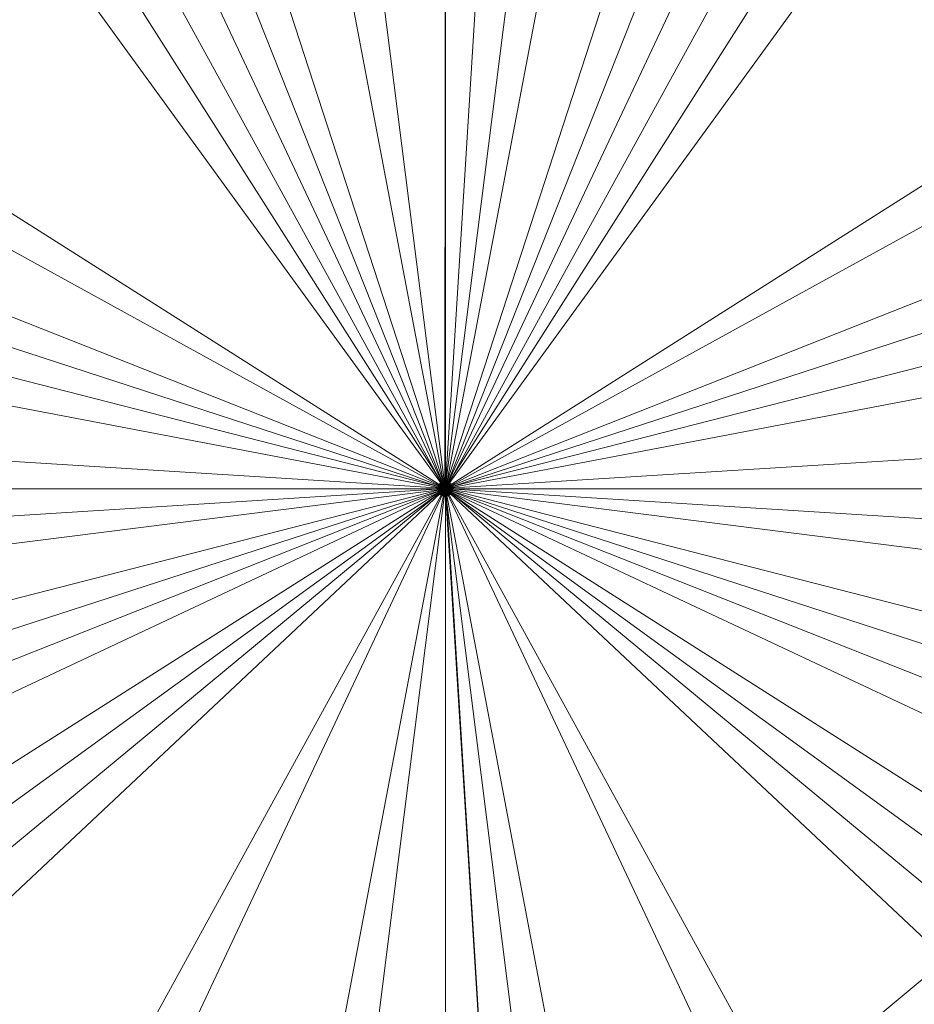
# Model space of a CAD drawing. Extents: x 486 to 686, y -108 to 92.
# Drawn here: x 581 to 592, y -14 to -1 of the extents above; entities that cross this region are included whole.
import ezdxf

# ---------------------------------------------------------------- set-up
doc = ezdxf.new("R2010")
doc.units = 0
doc.header["$LTSCALE"] = 500
doc.header["$MEASUREMENT"] = 0
for name, color, linetype in [('DWXOUTLINES', 7, 'Continuous'), ('EXC-BL', 7, 'Continuous'), ('EXC-CHROM', 7, 'Continuous')]:
    doc.layers.add(name, color=color, linetype=linetype)

msp = doc.modelspace()

# ---------------------------------------------------------------- linework, layer by layer
at = {"layer": 'DWXOUTLINES', "color": 0, "lineweight": 0}
for p, q in [((586.2, 3.83, 51), (586.19, -7.57, 51)), ((586.2, 3.83, 51), (586.2, -7.57, 51)), ((584.78, 3.74, 51), (586.21, -7.57, 51)), ((587.61, 3.74, 51), (586.18, -7.57, 51)), ((586.9, 3.81, 51), (586.19, -7.57, 51)), ((584.08, 3.63, 51), (586.21, -7.57, 51)), ((588.31, 3.63, 51), (586.18, -7.57, 51)), ((582.7, 3.27, 51), (586.23, -7.56, 51)), ((589.69, 3.27, 51), (586.16, -7.56, 51)), ((582.03, 3.03, 51), (586.23, -7.56, 51)), ((590.36, 3.03, 51), (586.16, -7.56, 51)), ((581.38, 2.75, 51), (586.24, -7.56, 51)), ((591.01, 2.75, 51), (586.15, -7.56, 51)), ((580.75, 2.43, 51), (586.24, -7.56, 51)), ((591.64, 2.43, 51), (586.15, -7.56, 51)), ((580.14, 2.07, 51), (586.25, -7.55, 51)), ((592.25, 2.07, 51), (586.14, -7.55, 51)), ((579.55, 1.67, 51), (586.25, -7.55, 51)), ((592.84, 1.67, 51), (586.14, -7.55, 51)), ((576.65, -1.41, 51), (586.28, -7.52, 51)), ((595.74, -1.41, 51), (586.11, -7.52, 51)), ((576.29, -2.02, 51), (586.28, -7.52, 51)), ((596.1, -2.02, 51), (586.11, -7.52, 51)), ((575.68, -3.31, 51), (586.29, -7.5, 51)), ((596.71, -3.31, 51), (586.1, -7.5, 51)), ((575.44, -3.97, 51), (586.29, -7.5, 51)), ((596.95, -3.97, 51), (586.1, -7.5, 51)), ((575.24, -4.66, 51), (586.29, -7.49, 51)), ((597.15, -4.66, 51), (586.1, -7.49, 51)), ((575.09, -5.35, 51), (586.29, -7.49, 51)), ((597.3, -5.35, 51), (586.1, -7.49, 51)), ((574.91, -6.76, 51), (586.29, -7.47, 51)), ((597.48, -6.76, 51), (586.1, -7.47, 51)), ((580.75, -17.38, 51), (586.24, -7.38, 51)), ((581.38, -17.7, 51), (586.24, -7.38, 51)), ((584.08, -18.57, 51), (586.21, -7.37, 51)), ((584.78, -18.68, 51), (586.21, -7.37, 51)), ((586.13, -7.39, 51), (586.13, -7.55, 51)), ((586.14, -7.38, 51), (586.14, -7.55, 51)), ((586.16, -7.38, 51), (586.14, -7.38, 51)), ((586.15, -7.38, 51), (586.15, -7.56, 51)), ((591.64, -17.38, 51), (586.15, -7.38, 51)), ((591.01, -17.7, 51), (586.15, -7.38, 51)), ((586.16, -7.37, 51), (586.16, -7.56, 51)), ((586.19, -7.37, 51), (586.16, -7.37, 51)), ((586.18, -7.57, 51), (586.18, -7.37, 51)), ((588.31, -18.57, 51), (586.18, -7.37, 51)), ((587.61, -18.68, 51), (586.18, -7.37, 51)), ((586.19, -7.57, 51), (586.19, -7.37, 51)), ((586.9, -18.75, 51), (586.19, -7.37, 51)), ((586.2, -7.57, 51), (586.2, -7.37, 51)), ((586.23, -7.37, 51), (586.2, -7.37, 51)), ((586.9, -18.75, 51), (586.2, -7.37, 51)), ((586.2, -18.77, 51), (586.2, -7.37, 51)), ((586.21, -7.57, 51), (586.21, -7.37, 51)), ((586.23, -7.56, 51), (586.23, -7.37, 51)), ((586.25, -7.38, 51), (586.23, -7.38, 51)), ((586.24, -7.56, 51), (586.24, -7.38, 51)), ((586.25, -7.55, 51), (586.25, -7.38, 51)), ((586.26, -7.55, 51), (586.26, -7.39, 51)), ((574.89, -7.47, 51), (586.29, -7.47, 51)), ((574.89, -7.47, 51), (586.3, -7.47, 51)), ((574.91, -8.18, 51), (586.29, -7.46, 51)), ((574.98, -8.89, 51), (586.29, -7.46, 51)), ((575.24, -10.28, 51), (586.29, -7.44, 51)), ((575.44, -10.96, 51), (586.29, -7.44, 51)), ((575.68, -11.63, 51), (586.29, -7.43, 51)), ((575.97, -12.28, 51), (586.29, -7.43, 51)), ((576.65, -13.53, 51), (586.28, -7.41, 51)), ((577.05, -14.11, 51), (586.28, -7.41, 51)), ((577.48, -14.67, 51), (586.27, -7.4, 51)), ((577.95, -15.21, 51), (586.27, -7.4, 51)), ((596.71, -11.63, 51), (586.1, -7.43, 51)), ((596.42, -12.28, 51), (586.1, -7.43, 51)), ((597.15, -10.28, 51), (586.1, -7.44, 51)), ((596.95, -10.96, 51), (586.1, -7.44, 51)), ((597.48, -8.18, 51), (586.1, -7.46, 51)), ((597.41, -8.89, 51), (586.1, -7.46, 51)), ((597.5, -7.47, 51), (586.1, -7.47, 51)), ((586.13, -7.4, 51), (586.11, -7.41, 51)), ((586.11, -7.53, 51), (586.11, -7.41, 51)), ((595.74, -13.53, 51), (586.11, -7.41, 51)), ((595.34, -14.11, 51), (586.11, -7.41, 51)), ((586.11, -7.42, 51), (586.11, -7.52, 51)), ((586.12, -7.54, 51), (586.12, -7.4, 51)), ((594.91, -14.67, 51), (586.12, -7.4, 51)), ((594.44, -15.21, 51), (586.12, -7.4, 51)), ((586.28, -7.41, 51), (586.26, -7.4, 51)), ((586.27, -7.54, 51), (586.27, -7.4, 51)), ((586.28, -7.53, 51), (586.28, -7.41, 51)), ((586.3, -7.47, 51), (586.28, -7.42, 51)), ((586.29, -7.47, 51), (586.28, -7.52, 51)), ((586.29, -7.51, 51), (586.29, -7.43, 51)), ((586.19, -7.57, 51), (586.13, -7.55, 51)), ((586.26, -7.55, 51), (586.2, -7.57, 51)), ((590.97, -14.99, 35.2), (592.69, -13.56, 35.2))]:
    msp.add_line(p, q, dxfattribs=at)
at = {"layer": 'EXC-BL', "lineweight": 0, "invisible_edges": 15}
for points in [[(670.168, -107.637), (502.168, -107.637), (502.168, 92.363), (670.168, -107.637)], [(670.168, 92.363), (670.168, -107.637), (502.168, 92.363), (670.168, 92.363)], [(670.168, -107.637, 2), (502.168, 92.363, 2), (502.168, -107.637, 2), (670.168, -107.637, 2)], [(670.168, 92.363, 2), (502.168, 92.363, 2), (670.168, -107.637, 2), (670.168, 92.363, 2)], [(509.668, -84.137, 2), (509.668, 68.863, 2), (662.668, -84.137, 2), (509.668, -84.137, 2)], [(662.668, 68.863, 2), (662.668, -84.137, 2), (509.668, 68.863, 2), (662.668, 68.863, 2)], [(509.668, -84.137, 5), (662.668, -84.137, 5), (509.668, 68.863, 5), (509.668, -84.137, 5)], [(662.668, 68.863, 5), (509.668, 68.863, 5), (662.668, -84.137, 5), (662.668, 68.863, 5)], [(584.92, 12.792, 4.995), (583.65, -27.628, 4.995), (583.65, 12.672, 4.995), (584.92, 12.792, 4.995)], [(584.92, -27.748, 4.995), (583.65, -27.628, 4.995), (584.92, 12.792, 4.995), (584.92, -27.748, 4.995)], [(586.195, 12.832, 4.995), (584.92, -27.748, 4.995), (584.92, 12.792, 4.995), (586.195, 12.832, 4.995)], [(586.195, -27.788, 4.995), (584.92, -27.748, 4.995), (586.195, 12.832, 4.995), (586.195, -27.788, 4.995)], [(587.47, 12.792, 4.995), (586.195, -27.788, 4.995), (586.195, 12.832, 4.995), (587.47, 12.792, 4.995)], [(587.47, -27.748, 4.995), (586.195, -27.788, 4.995), (587.47, 12.792, 4.995), (587.47, -27.748, 4.995)], [(588.741, 12.672, 4.995), (587.47, -27.748, 4.995), (587.47, 12.792, 4.995), (588.741, 12.672, 4.995)], [(583.65, 12.672, 4.995), (582.389, -27.428, 4.995), (582.389, 12.472, 4.995), (583.65, 12.672, 4.995)], [(583.65, -27.628, 4.995), (582.389, -27.428, 4.995), (583.65, 12.672, 4.995), (583.65, -27.628, 4.995)], [(588.741, -27.628, 4.995), (587.47, -27.748, 4.995), (588.741, 12.672, 4.995), (588.741, -27.628, 4.995)], [(590.001, 12.472, 4.995), (588.741, -27.628, 4.995), (588.741, 12.672, 4.995), (590.001, 12.472, 4.995)], [(582.389, 12.472, 4.995), (581.144, -27.15, 4.995), (581.144, 12.194, 4.995), (582.389, 12.472, 4.995)], [(582.389, -27.428, 4.995), (581.144, -27.15, 4.995), (582.389, 12.472, 4.995), (582.389, -27.428, 4.995)], [(590.001, -27.428, 4.995), (588.741, -27.628, 4.995), (590.001, 12.472, 4.995), (590.001, -27.428, 4.995)], [(591.246, 12.194, 4.995), (590.001, -27.428, 4.995), (590.001, 12.472, 4.995), (591.246, 12.194, 4.995)], [(581.144, 12.194, 4.995), (579.919, -26.794, 4.995), (579.919, 11.838, 4.995), (581.144, 12.194, 4.995)], [(581.144, -27.15, 4.995), (579.919, -26.794, 4.995), (581.144, 12.194, 4.995), (581.144, -27.15, 4.995)], [(591.246, -27.15, 4.995), (590.001, -27.428, 4.995), (591.246, 12.194, 4.995), (591.246, -27.15, 4.995)], [(592.471, -26.794, 4.995), (591.246, -27.15, 4.995), (591.246, 12.194, 4.995), (592.471, -26.794, 4.995)], [(592.471, 11.838, 4.995), (592.471, -26.794, 4.995), (591.246, 12.194, 4.995), (592.471, 11.838, 4.995)], [(585.485, 3.805, 50.995), (586.201, -7.578, 50.995), (586.195, -7.578, 50.995), (586.195, 3.828, 50.995)], [(586.189, -7.578, 50.995), (586.905, 3.805, 50.995), (586.195, 3.828, 50.995), (586.189, -7.578, 50.995)], [(586.208, -7.577, 50.995), (584.778, 3.738, 50.995), (584.077, 3.627, 50.995), (586.208, -7.577, 50.995)], [(584.778, 3.738, 50.995), (586.208, -7.577, 50.995), (586.201, -7.578, 50.995), (585.485, 3.805, 50.995)], [(586.176, -7.576, 50.995), (588.313, 3.627, 50.995), (587.612, 3.738, 50.995), (586.176, -7.576, 50.995)], [(586.905, 3.805, 50.995), (586.189, -7.578, 50.995), (586.182, -7.577, 50.995), (587.612, 3.738, 50.995)], [(583.383, 3.472, 50.995), (586.22, -7.575, 50.995), (586.214, -7.576, 50.995), (584.077, 3.627, 50.995)], [(588.313, 3.627, 50.995), (586.176, -7.576, 50.995), (586.17, -7.575, 50.995), (589.007, 3.472, 50.995)], [(582.701, 3.274, 50.995), (586.226, -7.573, 50.995), (586.22, -7.575, 50.995), (583.383, 3.472, 50.995)], [(589.007, 3.472, 50.995), (586.17, -7.575, 50.995), (586.164, -7.573, 50.995), (589.689, 3.274, 50.995)], [(586.226, -7.573, 50.995), (582.701, 3.274, 50.995), (582.033, 3.034, 50.995), (586.226, -7.573, 50.995)], [(586.158, -7.571, 50.995), (590.357, 3.034, 50.995), (589.689, 3.274, 50.995), (586.158, -7.571, 50.995)], [(581.381, 2.752, 50.995), (586.238, -7.569, 50.995), (586.232, -7.571, 50.995), (582.033, 3.034, 50.995)], [(590.357, 3.034, 50.995), (586.158, -7.571, 50.995), (586.152, -7.569, 50.995), (591.009, 2.752, 50.995)], [(586.238, -7.569, 50.995), (581.381, 2.752, 50.995), (580.748, 2.429, 50.995), (586.238, -7.569, 50.995)], [(586.147, -7.566, 50.995), (591.642, 2.429, 50.995), (591.009, 2.752, 50.995), (586.147, -7.566, 50.995)], [(580.137, 2.068, 50.995), (586.249, -7.563, 50.995), (586.243, -7.566, 50.995), (580.748, 2.429, 50.995)], [(591.642, 2.429, 50.995), (586.147, -7.566, 50.995), (586.141, -7.563, 50.995), (592.253, 2.068, 50.995)], [(586.249, -7.563, 50.995), (580.137, 2.068, 50.995), (579.55, 1.668, 50.995), (586.249, -7.563, 50.995)], [(586.136, -7.559, 50.995), (592.84, 1.668, 50.995), (592.253, 2.068, 50.995), (586.136, -7.559, 50.995)], [(578.989, 1.233, 50.995), (586.259, -7.555, 50.995), (586.254, -7.559, 50.995), (579.55, 1.668, 50.995)], [(592.84, 1.668, 50.995), (586.136, -7.559, 50.995), (586.131, -7.555, 50.995), (593.402, 1.233, 50.995)], [(578.456, 0.763, 50.995), (586.263, -7.551, 50.995), (586.259, -7.555, 50.995), (578.989, 1.233, 50.995)], [(593.402, 1.233, 50.995), (586.131, -7.555, 50.995), (586.127, -7.551, 50.995), (593.934, 0.763, 50.995)], [(577.954, 0.261, 50.995), (586.268, -7.547, 50.995), (586.263, -7.551, 50.995), (578.456, 0.763, 50.995)], [(593.934, 0.763, 50.995), (586.127, -7.551, 50.995), (586.122, -7.547, 50.995), (594.436, 0.261, 50.995)], [(577.484, -0.272, 50.995), (586.272, -7.542, 50.995), (586.268, -7.547, 50.995), (577.954, 0.261, 50.995)], [(594.436, 0.261, 50.995), (586.122, -7.547, 50.995), (586.118, -7.542, 50.995), (594.906, -0.272, 50.995)], [(577.049, -0.833, 50.995), (586.276, -7.537, 50.995), (586.272, -7.542, 50.995), (577.484, -0.272, 50.995)], [(594.906, -0.272, 50.995), (586.118, -7.542, 50.995), (586.114, -7.537, 50.995), (595.341, -0.833, 50.995)], [(576.649, -1.42, 50.995), (586.279, -7.532, 50.995), (586.276, -7.537, 50.995), (577.049, -0.833, 50.995)], [(595.341, -0.833, 50.995), (586.114, -7.537, 50.995), (586.111, -7.532, 50.995), (595.741, -1.42, 50.995)], [(586.279, -7.532, 50.995), (576.649, -1.42, 50.995), (576.288, -2.032, 50.995), (586.279, -7.532, 50.995)], [(586.107, -7.526, 50.995), (596.102, -2.032, 50.995), (595.741, -1.42, 50.995), (586.107, -7.526, 50.995)], [(575.965, -2.664, 50.995), (586.286, -7.521, 50.995), (586.283, -7.526, 50.995), (576.288, -2.032, 50.995)], [(596.102, -2.032, 50.995), (586.107, -7.526, 50.995), (586.105, -7.521, 50.995), (596.425, -2.664, 50.995)], [(575.683, -3.316, 50.995), (586.288, -7.515, 50.995), (586.286, -7.521, 50.995), (575.965, -2.664, 50.995)], [(596.425, -2.664, 50.995), (586.105, -7.521, 50.995), (586.102, -7.515, 50.995), (596.707, -3.316, 50.995)], [(586.288, -7.515, 50.995), (575.683, -3.316, 50.995), (575.443, -3.984, 50.995), (586.288, -7.515, 50.995)], [(586.1, -7.509, 50.995), (596.947, -3.984, 50.995), (596.707, -3.316, 50.995), (586.1, -7.509, 50.995)], [(575.245, -4.667, 50.995), (586.292, -7.503, 50.995), (586.29, -7.509, 50.995), (575.443, -3.984, 50.995)], [(596.947, -3.984, 50.995), (586.1, -7.509, 50.995), (586.098, -7.503, 50.995), (597.145, -4.667, 50.995)], [(586.292, -7.503, 50.995), (575.245, -4.667, 50.995), (575.09, -5.36, 50.995), (586.292, -7.503, 50.995)], [(586.097, -7.497, 50.995), (597.3, -5.36, 50.995), (597.145, -4.667, 50.995), (586.097, -7.497, 50.995)], [(574.979, -6.061, 50.995), (586.294, -7.491, 50.995), (586.293, -7.497, 50.995), (575.09, -5.36, 50.995)], [(597.3, -5.36, 50.995), (586.097, -7.497, 50.995), (586.096, -7.491, 50.995), (597.412, -6.061, 50.995)], [(574.912, -6.768, 50.995), (586.295, -7.484, 50.995), (586.294, -7.491, 50.995), (574.979, -6.061, 50.995)], [(597.412, -6.061, 50.995), (586.096, -7.491, 50.995), (586.095, -7.484, 50.995), (597.478, -6.768, 50.995)], [(586.295, -7.484, 50.995), (574.912, -6.768, 50.995), (574.889, -7.478, 50.995), (586.295, -7.484, 50.995)], [(586.095, -7.484, 50.995), (597.501, -7.478, 50.995), (597.478, -6.768, 50.995), (586.095, -7.484, 50.995)], [(580.137, -17.024, 50.995), (586.249, -7.394, 50.995), (586.254, -7.397, 50.995), (579.55, -16.625, 50.995)], [(580.748, -17.385, 50.995), (586.243, -7.39, 50.995), (586.249, -7.394, 50.995), (580.137, -17.024, 50.995)], [(586.243, -7.39, 50.995), (580.748, -17.385, 50.995), (581.381, -17.708, 50.995), (586.243, -7.39, 50.995)], [(582.033, -17.99, 50.995), (586.232, -7.385, 50.995), (586.238, -7.388, 50.995), (581.381, -17.708, 50.995)], [(582.701, -18.23, 50.995), (586.226, -7.383, 50.995), (586.232, -7.385, 50.995), (582.033, -17.99, 50.995)], [(583.383, -18.429, 50.995), (586.22, -7.381, 50.995), (586.226, -7.383, 50.995), (582.701, -18.23, 50.995)], [(584.077, -18.583, 50.995), (586.214, -7.38, 50.995), (586.22, -7.381, 50.995), (583.383, -18.429, 50.995)], [(586.214, -7.38, 50.995), (584.077, -18.583, 50.995), (584.778, -18.695, 50.995), (586.214, -7.38, 50.995)], [(585.485, -18.761, 50.995), (586.201, -7.378, 50.995), (586.208, -7.379, 50.995), (584.778, -18.695, 50.995)], [(586.195, -18.784, 50.995), (586.195, -7.378, 50.995), (586.201, -7.378, 50.995), (585.485, -18.761, 50.995)], [(586.141, -7.394, 50.995), (586.141, -7.394, 50.995), (586.136, -7.397, 50.995)], [(592.84, -16.625, 50.995), (586.136, -7.397, 50.995), (586.141, -7.394, 50.995), (592.253, -17.024, 50.995)], [(586.147, -7.39, 50.995), (586.141, -7.394, 50.995), (586.147, -7.566, 50.995), (586.147, -7.39, 50.995)], [(592.253, -17.024, 50.995), (586.141, -7.394, 50.995), (586.147, -7.39, 50.995), (591.642, -17.385, 50.995)], [(586.147, -7.566, 50.995), (586.141, -7.394, 50.995), (586.141, -7.563, 50.995), (586.147, -7.566, 50.995)], [(586.152, -7.388, 50.995), (586.152, -7.388, 50.995), (586.147, -7.39, 50.995)], [(586.152, -7.569, 50.995), (586.147, -7.39, 50.995), (586.152, -7.569, 50.995)], [(586.158, -7.385, 50.995), (586.152, -7.388, 50.995), (586.158, -7.571, 50.995), (586.158, -7.385, 50.995)], [(591.009, -17.708, 50.995), (586.152, -7.388, 50.995), (586.158, -7.385, 50.995), (590.357, -17.99, 50.995)], [(586.158, -7.571, 50.995), (586.152, -7.388, 50.995), (586.152, -7.569, 50.995), (586.158, -7.571, 50.995)], [(586.152, -7.388, 50.995), (591.009, -17.708, 50.995), (591.642, -17.385, 50.995), (586.152, -7.388, 50.995)], [(586.164, -7.383, 50.995), (586.164, -7.383, 50.995), (586.158, -7.385, 50.995)], [(590.357, -17.99, 50.995), (586.158, -7.385, 50.995), (586.164, -7.383, 50.995), (589.689, -18.23, 50.995)], [(586.164, -7.573, 50.995), (586.158, -7.385, 50.995), (586.164, -7.573, 50.995)], [(586.17, -7.381, 50.995), (586.164, -7.383, 50.995), (586.164, -7.573, 50.995), (586.17, -7.381, 50.995)], [(586.17, -7.575, 50.995), (586.17, -7.381, 50.995), (586.164, -7.573, 50.995), (586.17, -7.575, 50.995)], [(589.689, -18.23, 50.995), (586.164, -7.383, 50.995), (586.17, -7.381, 50.995), (589.007, -18.429, 50.995)], [(586.176, -7.38, 50.995), (586.17, -7.381, 50.995), (586.17, -7.575, 50.995), (586.176, -7.38, 50.995)], [(586.176, -7.576, 50.995), (586.176, -7.38, 50.995), (586.17, -7.575, 50.995), (586.176, -7.576, 50.995)], [(589.007, -18.429, 50.995), (586.17, -7.381, 50.995), (586.176, -7.38, 50.995), (588.313, -18.583, 50.995)], [(586.182, -7.379, 50.995), (586.182, -7.379, 50.995), (586.176, -7.38, 50.995)], [(586.189, -7.378, 50.995), (586.182, -7.379, 50.995), (586.182, -7.577, 50.995), (586.189, -7.378, 50.995)], [(586.189, -7.578, 50.995), (586.189, -7.378, 50.995), (586.182, -7.577, 50.995), (586.189, -7.578, 50.995)], [(587.612, -18.695, 50.995), (586.182, -7.379, 50.995), (586.189, -7.378, 50.995), (586.905, -18.761, 50.995)], [(586.182, -7.577, 50.995), (586.182, -7.379, 50.995), (586.182, -7.577, 50.995)], [(586.182, -7.379, 50.995), (587.612, -18.695, 50.995), (588.313, -18.583, 50.995), (586.182, -7.379, 50.995)], [(586.195, -7.378, 50.995), (586.195, -7.378, 50.995), (586.189, -7.378, 50.995)], [(586.195, -7.578, 50.995), (586.195, -7.378, 50.995), (586.195, -7.578, 50.995)], [(586.201, -7.378, 50.995), (586.195, -7.378, 50.995), (586.195, -7.578, 50.995), (586.201, -7.378, 50.995)], [(586.201, -7.578, 50.995), (586.201, -7.378, 50.995), (586.195, -7.578, 50.995), (586.201, -7.578, 50.995)], [(586.195, -7.378, 50.995), (586.195, -18.784, 50.995), (586.905, -18.761, 50.995), (586.195, -7.378, 50.995)], [(586.208, -7.379, 50.995), (586.201, -7.378, 50.995), (586.201, -7.578, 50.995), (586.208, -7.379, 50.995)], [(586.208, -7.577, 50.995), (586.208, -7.379, 50.995), (586.201, -7.578, 50.995), (586.208, -7.577, 50.995)], [(586.214, -7.38, 50.995), (586.214, -7.38, 50.995), (586.208, -7.379, 50.995)], [(586.214, -7.576, 50.995), (586.214, -7.38, 50.995), (586.214, -7.576, 50.995)], [(586.22, -7.381, 50.995), (586.214, -7.38, 50.995), (586.214, -7.576, 50.995), (586.22, -7.381, 50.995)], [(586.22, -7.575, 50.995), (586.22, -7.381, 50.995), (586.214, -7.576, 50.995), (586.22, -7.575, 50.995)], [(586.226, -7.383, 50.995), (586.22, -7.381, 50.995), (586.22, -7.575, 50.995), (586.226, -7.383, 50.995)], [(586.226, -7.573, 50.995), (586.226, -7.383, 50.995), (586.22, -7.575, 50.995), (586.226, -7.573, 50.995)], [(586.232, -7.385, 50.995), (586.226, -7.383, 50.995), (586.232, -7.385, 50.995)], [(586.232, -7.571, 50.995), (586.232, -7.385, 50.995), (586.232, -7.571, 50.995)], [(586.238, -7.388, 50.995), (586.232, -7.385, 50.995), (586.232, -7.571, 50.995), (586.238, -7.388, 50.995)], [(586.238, -7.569, 50.995), (586.238, -7.388, 50.995), (586.232, -7.571, 50.995), (586.238, -7.569, 50.995)], [(586.243, -7.39, 50.995), (586.243, -7.39, 50.995), (586.238, -7.388, 50.995)], [(586.243, -7.566, 50.995), (586.243, -7.39, 50.995), (586.243, -7.566, 50.995)], [(586.249, -7.394, 50.995), (586.243, -7.39, 50.995), (586.243, -7.566, 50.995), (586.249, -7.394, 50.995)], [(586.249, -7.563, 50.995), (586.249, -7.394, 50.995), (586.243, -7.566, 50.995), (586.249, -7.563, 50.995)], [(586.254, -7.397, 50.995), (586.249, -7.394, 50.995), (586.254, -7.397, 50.995)], [(574.912, -8.188, 50.995), (586.295, -7.472, 50.995), (586.295, -7.478, 50.995), (574.889, -7.478, 50.995)], [(586.295, -7.472, 50.995), (574.912, -8.188, 50.995), (574.979, -8.895, 50.995), (586.295, -7.472, 50.995)], [(575.09, -9.597, 50.995), (586.293, -7.459, 50.995), (586.294, -7.466, 50.995), (574.979, -8.895, 50.995)], [(575.245, -10.29, 50.995), (586.292, -7.453, 50.995), (586.293, -7.459, 50.995), (575.09, -9.597, 50.995)], [(586.292, -7.453, 50.995), (575.245, -10.29, 50.995), (575.443, -10.972, 50.995), (586.292, -7.453, 50.995)], [(575.683, -11.64, 50.995), (586.288, -7.441, 50.995), (586.29, -7.447, 50.995), (575.443, -10.972, 50.995)], [(586.288, -7.441, 50.995), (575.683, -11.64, 50.995), (575.965, -12.292, 50.995), (586.288, -7.441, 50.995)], [(576.288, -12.925, 50.995), (586.283, -7.43, 50.995), (586.286, -7.436, 50.995), (575.965, -12.292, 50.995)], [(576.649, -13.536, 50.995), (586.279, -7.425, 50.995), (586.283, -7.43, 50.995), (576.288, -12.925, 50.995)], [(586.279, -7.425, 50.995), (576.649, -13.536, 50.995), (577.049, -14.123, 50.995), (586.279, -7.425, 50.995)], [(577.484, -14.685, 50.995), (586.272, -7.414, 50.995), (586.276, -7.419, 50.995), (577.049, -14.123, 50.995)], [(586.272, -7.414, 50.995), (577.484, -14.685, 50.995), (577.954, -15.217, 50.995), (586.272, -7.414, 50.995)], [(578.456, -15.72, 50.995), (586.263, -7.405, 50.995), (586.268, -7.41, 50.995), (577.954, -15.217, 50.995)], [(578.989, -16.189, 50.995), (586.259, -7.401, 50.995), (586.263, -7.405, 50.995), (578.456, -15.72, 50.995)], [(579.55, -16.625, 50.995), (586.254, -7.397, 50.995), (586.259, -7.401, 50.995), (578.989, -16.189, 50.995)], [(586.096, -7.466, 50.995), (586.096, -7.466, 50.995), (586.095, -7.472, 50.995)], [(586.095, -7.478, 50.995), (586.095, -7.484, 50.995), (586.095, -7.472, 50.995), (586.095, -7.478, 50.995)], [(586.096, -7.491, 50.995), (586.096, -7.491, 50.995), (586.095, -7.472, 50.995)], [(597.501, -7.478, 50.995), (586.095, -7.478, 50.995), (586.095, -7.472, 50.995), (597.478, -8.188, 50.995)], [(586.097, -7.459, 50.995), (586.097, -7.459, 50.995), (586.096, -7.466, 50.995)], [(597.412, -8.895, 50.995), (586.096, -7.466, 50.995), (586.097, -7.459, 50.995), (597.3, -9.597, 50.995)], [(586.097, -7.497, 50.995), (586.096, -7.466, 50.995), (586.097, -7.497, 50.995)], [(586.096, -7.466, 50.995), (597.412, -8.895, 50.995), (597.478, -8.188, 50.995), (586.096, -7.466, 50.995)], [(586.098, -7.453, 50.995), (586.098, -7.453, 50.995), (586.097, -7.459, 50.995)], [(597.3, -9.597, 50.995), (586.097, -7.459, 50.995), (586.098, -7.453, 50.995), (597.145, -10.29, 50.995)], [(586.098, -7.503, 50.995), (586.097, -7.459, 50.995), (586.098, -7.503, 50.995)], [(586.1, -7.447, 50.995), (586.1, -7.447, 50.995), (586.098, -7.453, 50.995)], [(586.1, -7.509, 50.995), (586.098, -7.453, 50.995), (586.1, -7.509, 50.995)], [(586.102, -7.441, 50.995), (586.102, -7.441, 50.995), (586.1, -7.447, 50.995)], [(596.947, -10.972, 50.995), (586.1, -7.447, 50.995), (586.102, -7.441, 50.995), (596.707, -11.64, 50.995)], [(586.102, -7.515, 50.995), (586.1, -7.447, 50.995), (586.102, -7.515, 50.995)], [(586.1, -7.447, 50.995), (596.947, -10.972, 50.995), (597.145, -10.29, 50.995), (586.1, -7.447, 50.995)], [(586.105, -7.436, 50.995), (586.105, -7.436, 50.995), (586.102, -7.441, 50.995)], [(586.105, -7.521, 50.995), (586.102, -7.441, 50.995), (586.105, -7.521, 50.995)], [(586.107, -7.43, 50.995), (586.105, -7.436, 50.995), (586.107, -7.526, 50.995), (586.107, -7.43, 50.995)], [(596.425, -12.292, 50.995), (586.105, -7.436, 50.995), (586.107, -7.43, 50.995), (596.102, -12.925, 50.995)], [(586.107, -7.526, 50.995), (586.105, -7.436, 50.995), (586.105, -7.521, 50.995), (586.107, -7.526, 50.995)], [(586.105, -7.436, 50.995), (596.425, -12.292, 50.995), (596.707, -11.64, 50.995), (586.105, -7.436, 50.995)], [(586.111, -7.425, 50.995), (586.111, -7.425, 50.995), (586.107, -7.43, 50.995)], [(596.102, -12.925, 50.995), (586.107, -7.43, 50.995), (586.111, -7.425, 50.995), (595.741, -13.536, 50.995)], [(586.111, -7.532, 50.995), (586.107, -7.43, 50.995), (586.111, -7.532, 50.995)], [(586.114, -7.419, 50.995), (586.114, -7.419, 50.995), (586.111, -7.425, 50.995)], [(586.114, -7.537, 50.995), (586.111, -7.425, 50.995), (586.114, -7.537, 50.995)], [(586.118, -7.414, 50.995), (586.114, -7.419, 50.995), (586.118, -7.542, 50.995), (586.118, -7.414, 50.995)], [(595.341, -14.123, 50.995), (586.114, -7.419, 50.995), (586.118, -7.414, 50.995), (594.906, -14.685, 50.995)], [(586.118, -7.542, 50.995), (586.114, -7.419, 50.995), (586.114, -7.537, 50.995), (586.118, -7.542, 50.995)], [(586.114, -7.419, 50.995), (595.341, -14.123, 50.995), (595.741, -13.536, 50.995), (586.114, -7.419, 50.995)], [(586.122, -7.41, 50.995), (586.122, -7.41, 50.995), (586.118, -7.414, 50.995)], [(586.122, -7.547, 50.995), (586.118, -7.414, 50.995), (586.122, -7.547, 50.995)], [(586.127, -7.405, 50.995), (586.122, -7.41, 50.995), (586.127, -7.551, 50.995), (586.127, -7.405, 50.995)], [(594.436, -15.217, 50.995), (586.122, -7.41, 50.995), (586.127, -7.405, 50.995), (593.934, -15.72, 50.995)], [(586.127, -7.551, 50.995), (586.122, -7.41, 50.995), (586.122, -7.547, 50.995), (586.127, -7.551, 50.995)], [(586.122, -7.41, 50.995), (594.436, -15.217, 50.995), (594.906, -14.685, 50.995), (586.122, -7.41, 50.995)], [(586.131, -7.401, 50.995), (586.131, -7.401, 50.995), (586.127, -7.405, 50.995)], [(593.934, -15.72, 50.995), (586.127, -7.405, 50.995), (586.131, -7.401, 50.995), (593.402, -16.189, 50.995)], [(586.131, -7.555, 50.995), (586.127, -7.405, 50.995), (586.131, -7.555, 50.995)], [(586.136, -7.397, 50.995), (586.131, -7.401, 50.995), (586.136, -7.559, 50.995), (586.136, -7.397, 50.995)], [(593.402, -16.189, 50.995), (586.131, -7.401, 50.995), (586.136, -7.397, 50.995), (592.84, -16.625, 50.995)], [(586.136, -7.559, 50.995), (586.131, -7.401, 50.995), (586.131, -7.555, 50.995), (586.136, -7.559, 50.995)], [(586.141, -7.563, 50.995), (586.136, -7.397, 50.995), (586.141, -7.563, 50.995)], [(586.254, -7.559, 50.995), (586.254, -7.397, 50.995), (586.254, -7.559, 50.995)], [(586.259, -7.401, 50.995), (586.254, -7.397, 50.995), (586.254, -7.559, 50.995), (586.259, -7.401, 50.995)], [(586.259, -7.555, 50.995), (586.259, -7.401, 50.995), (586.254, -7.559, 50.995), (586.259, -7.555, 50.995)], [(586.263, -7.405, 50.995), (586.259, -7.401, 50.995), (586.263, -7.405, 50.995)], [(586.263, -7.551, 50.995), (586.263, -7.405, 50.995), (586.263, -7.551, 50.995)], [(586.268, -7.41, 50.995), (586.263, -7.405, 50.995), (586.263, -7.551, 50.995), (586.268, -7.41, 50.995)], [(586.268, -7.547, 50.995), (586.268, -7.41, 50.995), (586.263, -7.551, 50.995), (586.268, -7.547, 50.995)], [(586.272, -7.414, 50.995), (586.272, -7.414, 50.995), (586.268, -7.41, 50.995)], [(586.272, -7.542, 50.995), (586.272, -7.414, 50.995), (586.272, -7.542, 50.995)], [(586.276, -7.419, 50.995), (586.272, -7.414, 50.995), (586.272, -7.542, 50.995), (586.276, -7.419, 50.995)], [(586.276, -7.537, 50.995), (586.276, -7.419, 50.995), (586.272, -7.542, 50.995), (586.276, -7.537, 50.995)], [(586.279, -7.425, 50.995), (586.279, -7.425, 50.995), (586.276, -7.419, 50.995)], [(586.279, -7.532, 50.995), (586.279, -7.425, 50.995), (586.279, -7.532, 50.995)], [(586.283, -7.43, 50.995), (586.279, -7.425, 50.995), (586.283, -7.43, 50.995)], [(586.283, -7.526, 50.995), (586.283, -7.43, 50.995), (586.283, -7.526, 50.995)], [(586.286, -7.436, 50.995), (586.283, -7.43, 50.995), (586.283, -7.526, 50.995), (586.286, -7.436, 50.995)], [(586.286, -7.521, 50.995), (586.286, -7.436, 50.995), (586.283, -7.526, 50.995), (586.286, -7.521, 50.995)], [(586.288, -7.441, 50.995), (586.288, -7.441, 50.995), (586.286, -7.436, 50.995)], [(586.288, -7.515, 50.995), (586.288, -7.441, 50.995), (586.288, -7.515, 50.995)], [(586.29, -7.447, 50.995), (586.288, -7.441, 50.995), (586.29, -7.447, 50.995)], [(586.29, -7.509, 50.995), (586.29, -7.447, 50.995), (586.29, -7.509, 50.995)], [(586.292, -7.453, 50.995), (586.292, -7.453, 50.995), (586.29, -7.447, 50.995)], [(586.292, -7.503, 50.995), (586.292, -7.453, 50.995), (586.292, -7.503, 50.995)], [(586.293, -7.459, 50.995), (586.292, -7.453, 50.995), (586.293, -7.459, 50.995)], [(586.293, -7.497, 50.995), (586.293, -7.459, 50.995), (586.293, -7.497, 50.995)], [(586.294, -7.466, 50.995), (586.293, -7.459, 50.995), (586.294, -7.466, 50.995)], [(586.294, -7.491, 50.995), (586.294, -7.466, 50.995), (586.294, -7.491, 50.995)], [(586.295, -7.472, 50.995), (586.295, -7.472, 50.995), (586.294, -7.466, 50.995)], [(586.295, -7.484, 50.995), (586.295, -7.472, 50.995), (586.295, -7.484, 50.995)], [(586.295, -7.478, 50.995), (586.295, -7.472, 50.995), (586.295, -7.478, 50.995)], [(592.291, -13.969, 35.195), (593.318, -15.063, 35.695), (592.828, -15.495, 35.695), (591.871, -14.339, 35.195)], [(592.291, -13.969, 31.495), (592.291, -13.969, 35.195), (591.871, -14.339, 35.195), (591.871, -14.339, 31.495)], [(593.044, -14.771, 29.995), (592.291, -13.969, 31.495), (591.871, -14.339, 31.495), (592.572, -15.187, 29.995)]]:
    msp.add_3dface(points, dxfattribs=at)
at = {"layer": 'EXC-CHROM', "lineweight": 0, "extrusion": (0, 0, -1)}
msp.add_lwpolyline([(-586.095, -7.478, 0), (-586.295, -7.478, 0), (-586.095, -7.478, 0)], format="xyb", dxfattribs=at)

doc.saveas('drawing.dxf')
